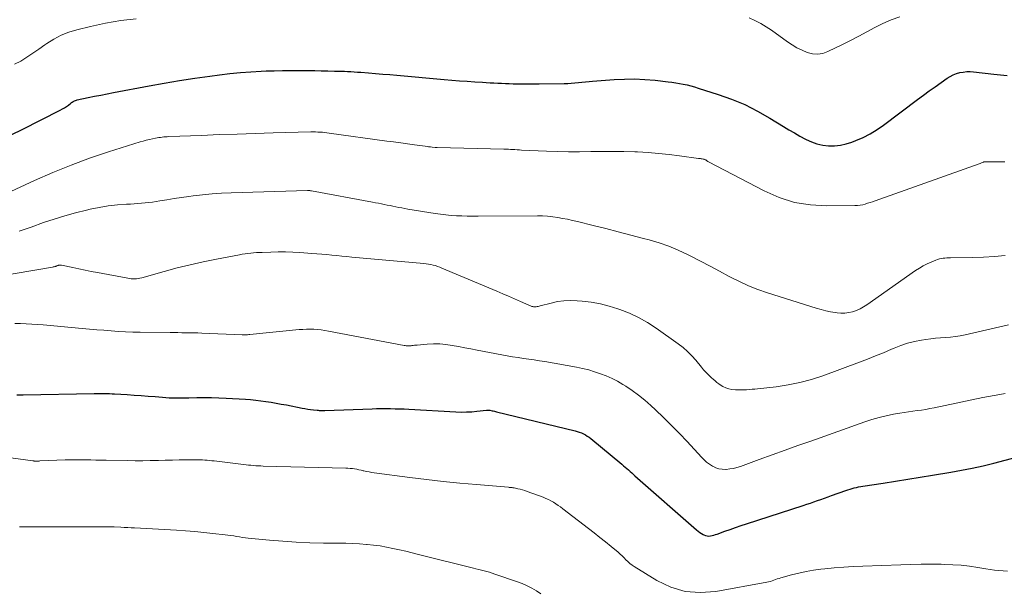
# Model space of a CAD drawing. Units: feet. Extents: x 1940000 to 1945031, y 505000 to 510004.
# Drawn here: x 1940886 to 1941013, y 506604 to 506678 of the extents above; entities that cross this region are included whole.
import ezdxf

# ---------------------------------------------------------------- set-up
doc = ezdxf.new("R2010")
doc.units = ezdxf.units.FT
doc.header["$LTSCALE"] = 100
doc.header["$MEASUREMENT"] = 0
doc.layers.add('CONTOUR INDEX', color=32, linetype='Continuous', lineweight=25)
doc.layers.add('CONTOUR INTERMEDIATE', color=40, linetype='Continuous', lineweight=15)

msp = doc.modelspace()

# ---------------------------------------------------------------- linework, layer by layer
at = {"layer": 'CONTOUR INDEX', "flags": 128}
for points, elevation in [([(1940883.58, 506662.66), (1940886.16, 506663.9), (1940891.1, 506666.43), (1940891.38, 506666.58), (1940891.65, 506666.74), (1940891.9, 506666.91), (1940892.16, 506667.09), (1940892.47, 506667.33), (1940892.56, 506667.4), (1940892.66, 506667.47), (1940892.76, 506667.53), (1940892.86, 506667.59), (1940892.96, 506667.65), (1940893.07, 506667.69), (1940893.18, 506667.73), (1940893.29, 506667.76), (1940894.71, 506668.05), (1940895.53, 506668.22), (1940896.36, 506668.38), (1940897.19, 506668.54), (1940898.01, 506668.7), (1940902.61, 506669.57), (1940904.57, 506669.92), (1940906.53, 506670.25), (1940908.5, 506670.55), (1940910.47, 506670.83), (1940911.71, 506670.99), (1940913.07, 506671.15), (1940914.42, 506671.29), (1940915.77, 506671.39), (1940917.13, 506671.47), (1940917.76, 506671.5), (1940918.8, 506671.53), (1940919.85, 506671.56), (1940920.9, 506671.57), (1940921.94, 506671.57), (1940922.33, 506671.56), (1940923.18, 506671.55), (1940924.04, 506671.54), (1940924.89, 506671.53), (1940925.74, 506671.51), (1940926.59, 506671.49), (1940927.02, 506671.48), (1940927.45, 506671.47), (1940927.88, 506671.45), (1940928.3, 506671.43), (1940928.73, 506671.41), (1940929.16, 506671.38), (1940929.59, 506671.35), (1940930.01, 506671.32), (1940931, 506671.25), (1940931.92, 506671.17), (1940932.84, 506671.1), (1940933.76, 506671.02), (1940934.69, 506670.94), (1940940.8, 506670.4), (1940941.79, 506670.32), (1940942.78, 506670.24), (1940943.78, 506670.17), (1940944.77, 506670.1), (1940945.77, 506670.03), (1940946.26, 506670), (1940946.76, 506669.97), (1940947.25, 506669.94), (1940947.75, 506669.92), (1940948.24, 506669.9), (1940948.74, 506669.88), (1940949.23, 506669.86), (1940949.72, 506669.85), (1940950.19, 506669.83), (1940950.92, 506669.82), (1940951.65, 506669.81), (1940952.38, 506669.81), (1940953.11, 506669.82), (1940956.34, 506669.88), (1940956.8, 506669.89), (1940957.26, 506669.91), (1940957.72, 506669.95), (1940958.18, 506669.99), (1940958.64, 506670.04), (1940959.1, 506670.08), (1940959.56, 506670.12), (1940960.02, 506670.16), (1940962.8, 506670.38), (1940964.13, 506670.44), (1940965.46, 506670.46), (1940966.8, 506670.4), (1940968.13, 506670.29), (1940969.8, 506670.11), (1940970.29, 506670.05), (1940970.78, 506669.97), (1940971.27, 506669.89), (1940971.76, 506669.79), (1940972.24, 506669.68), (1940972.73, 506669.56), (1940973.21, 506669.43), (1940973.68, 506669.29), (1940976.27, 506668.46), (1940978.01, 506667.84), (1940979.72, 506667.14), (1940981.36, 506666.31), (1940982.97, 506665.4), (1940984.74, 506664.31), (1940985.44, 506663.89), (1940986.15, 506663.47), (1940986.86, 506663.06), (1940987.58, 506662.66), (1940987.65, 506662.63), (1940988.34, 506662.3), (1940989.06, 506662.05), (1940989.81, 506661.89), (1940990.57, 506661.8), (1940991.34, 506661.81), (1940992.1, 506661.89), (1940992.85, 506662.06), (1940993.58, 506662.29), (1940994.08, 506662.48), (1940995.03, 506662.9), (1940995.95, 506663.37), (1940996.84, 506663.91), (1940997.69, 506664.5), (1941002.1, 506667.79), (1941002.85, 506668.35), (1941003.6, 506668.91), (1941004.36, 506669.45), (1941005.13, 506670), (1941005.91, 506670.55), (1941006.29, 506670.79), (1941006.69, 506670.99), (1941007.12, 506671.15), (1941007.55, 506671.28), (1941008, 506671.36), (1941008.45, 506671.41), (1941008.9, 506671.41), (1941009.35, 506671.39), (1941011.96, 506671.09), (1941012.83, 506671), (1941013.71, 506670.92)], 780), ([(1940885.46, 506629.57), (1940885.87, 506629.55), (1940886.28, 506629.55), (1940895.47, 506629.73), (1940895.8, 506629.73), (1940896.13, 506629.74), (1940896.47, 506629.74), (1940896.8, 506629.74), (1940897.13, 506629.74), (1940897.46, 506629.73), (1940897.8, 506629.71), (1940898.13, 506629.7), (1940899.76, 506629.59), (1940900.66, 506629.53), (1940901.57, 506629.47), (1940902.48, 506629.4), (1940903.38, 506629.33), (1940904.35, 506629.25), (1940904.78, 506629.22), (1940905.2, 506629.19), (1940905.62, 506629.18), (1940906.04, 506629.17), (1940906.47, 506629.17), (1940906.89, 506629.17), (1940907.31, 506629.17), (1940907.73, 506629.18), (1940908.79, 506629.2), (1940909.74, 506629.21), (1940910.69, 506629.2), (1940911.63, 506629.17), (1940912.58, 506629.13), (1940915.07, 506628.98), (1940915.74, 506628.94), (1940916.41, 506628.88), (1940917.07, 506628.8), (1940917.73, 506628.71), (1940918.4, 506628.6), (1940919.06, 506628.49), (1940919.71, 506628.37), (1940920.37, 506628.25), (1940922.41, 506627.84), (1940922.77, 506627.78), (1940923.14, 506627.72), (1940923.5, 506627.67), (1940923.87, 506627.62), (1940924.36, 506627.57), (1940924.48, 506627.56), (1940924.6, 506627.55), (1940924.72, 506627.55), (1940924.84, 506627.55), (1940924.97, 506627.55), (1940925.09, 506627.55), (1940925.21, 506627.55), (1940925.33, 506627.55), (1940931.47, 506627.76), (1940932.06, 506627.78), (1940932.66, 506627.79), (1940933.26, 506627.79), (1940933.85, 506627.78), (1940934.45, 506627.77), (1940935.04, 506627.75), (1940935.64, 506627.73), (1940936.24, 506627.7), (1940942.33, 506627.36), (1940943.01, 506627.33), (1940943.69, 506627.34), (1940944.37, 506627.37), (1940945.05, 506627.43), (1940946.3, 506627.57), (1940946.36, 506627.57), (1940946.42, 506627.58), (1940946.48, 506627.58), (1940946.54, 506627.58), (1940946.66, 506627.58), (1940946.72, 506627.57), (1940947.01, 506627.51), (1940947.16, 506627.48), (1940947.3, 506627.45), (1940947.45, 506627.42), (1940947.59, 506627.38), (1940957.76, 506624.9), (1940958.03, 506624.82), (1940958.3, 506624.73), (1940958.57, 506624.63), (1940958.83, 506624.51), (1940959.08, 506624.38), (1940959.32, 506624.23), (1940959.56, 506624.07), (1940959.78, 506623.9), (1940963.8, 506620.57), (1940964.01, 506620.38), (1940964.23, 506620.2), (1940964.44, 506620.02), (1940964.65, 506619.84), (1940964.87, 506619.65), (1940965.08, 506619.46), (1940965.29, 506619.28), (1940965.5, 506619.09), (1940973.46, 506612.08), (1940973.67, 506611.9), (1940973.89, 506611.74), (1940974.12, 506611.6), (1940974.35, 506611.47), (1940974.44, 506611.43), (1940974.64, 506611.35), (1940974.85, 506611.3), (1940975.07, 506611.28), (1940975.29, 506611.3), (1940975.51, 506611.34), (1940975.73, 506611.39), (1940975.94, 506611.46), (1940976.16, 506611.53), (1940977.13, 506611.89), (1940977.84, 506612.14), (1940978.54, 506612.39), (1940979.25, 506612.63), (1940979.96, 506612.87), (1940987.29, 506615.24), (1940987.75, 506615.4), (1940988.21, 506615.55), (1940988.67, 506615.71), (1940989.12, 506615.87), (1940989.58, 506616.03), (1940990.04, 506616.2), (1940990.5, 506616.36), (1940990.95, 506616.52), (1940992.81, 506617.19), (1940993.08, 506617.28), (1940993.35, 506617.36), (1940993.62, 506617.44), (1940993.9, 506617.51), (1940994.17, 506617.57), (1940994.45, 506617.63), (1940994.73, 506617.68), (1940995.01, 506617.73), (1940997.64, 506618.14), (1940999.23, 506618.39), (1941000.82, 506618.64), (1941002.41, 506618.9), (1941004.01, 506619.15), (1941006.39, 506619.54), (1941007.79, 506619.79), (1941009.18, 506620.06), (1941010.57, 506620.38), (1941011.95, 506620.71), (1941016.36, 506621.86)], 800)]:
    msp.add_lwpolyline(points, dxfattribs=dict(at, elevation=elevation))
at = {"layer": 'CONTOUR INTERMEDIATE', "flags": 128}
for points, elevation in [([(1940980.28, 506678.37), (1940981.04, 506678.03), (1940981.78, 506677.65), (1940982.49, 506677.22), (1940983.18, 506676.76), (1940985.26, 506675.26), (1940985.86, 506674.86), (1940986.48, 506674.49), (1940987.13, 506674.17), (1940987.8, 506673.88), (1940988.47, 506673.72), (1940989.14, 506673.67), (1940989.81, 506673.78), (1940990.46, 506674.01), (1940992.36, 506674.94), (1940993.42, 506675.46), (1940994.47, 506676), (1940995.51, 506676.55), (1940996.55, 506677.12), (1940997.61, 506677.64), (1940998.68, 506678.12), (1940999.79, 506678.51)], 776), ([(1940885.16, 506672.38), (1940885.98, 506672.78), (1940886.77, 506673.29), (1940887.56, 506673.81), (1940888.33, 506674.34), (1940889.1, 506674.88), (1940889.35, 506675.05), (1940890.27, 506675.63), (1940891.22, 506676.13), (1940892.22, 506676.52), (1940893.26, 506676.83), (1940895.02, 506677.26), (1940896.97, 506677.67), (1940898.93, 506678.01), (1940900.91, 506678.24)], 776), ([(1940879.84, 506653.63), (1940887.77, 506657.3), (1940890.12, 506658.34), (1940892.49, 506659.31), (1940894.9, 506660.19), (1940897.33, 506661.01), (1940901.44, 506662.3), (1940901.84, 506662.42), (1940902.24, 506662.53), (1940902.64, 506662.62), (1940903.05, 506662.71), (1940903.44, 506662.79), (1940903.65, 506662.83), (1940903.86, 506662.87), (1940904.08, 506662.9), (1940904.29, 506662.93), (1940904.5, 506662.95), (1940904.72, 506662.97), (1940904.93, 506662.98), (1940905.15, 506662.99), (1940909.37, 506663.16), (1940911.69, 506663.25), (1940914.01, 506663.33), (1940916.34, 506663.4), (1940918.66, 506663.47), (1940923.55, 506663.6), (1940923.85, 506663.61), (1940924.15, 506663.6), (1940924.44, 506663.59), (1940924.74, 506663.58), (1940925.04, 506663.56), (1940925.33, 506663.53), (1940925.63, 506663.5), (1940925.92, 506663.46), (1940933.36, 506662.42), (1940934.26, 506662.3), (1940935.17, 506662.17), (1940936.07, 506662.05), (1940936.98, 506661.93), (1940938.36, 506661.75), (1940938.58, 506661.72), (1940938.79, 506661.69), (1940939.01, 506661.67), (1940939.23, 506661.64), (1940939.62, 506661.6), (1940939.64, 506661.6), (1940939.67, 506661.59), (1940939.69, 506661.59), (1940939.71, 506661.59), (1940939.81, 506661.58), (1940939.83, 506661.58), (1940939.86, 506661.58), (1940939.88, 506661.58), (1940939.91, 506661.58), (1940948.54, 506661.38), (1940948.83, 506661.37), (1940949.11, 506661.36), (1940949.4, 506661.34), (1940949.69, 506661.33), (1940949.97, 506661.31), (1940950.26, 506661.29), (1940950.55, 506661.27), (1940950.83, 506661.26), (1940954.06, 506661.1), (1940955.49, 506661.05), (1940956.91, 506661.02), (1940958.34, 506661.03), (1940959.77, 506661.05), (1940961.2, 506661.08), (1940962.62, 506661.09), (1940964.05, 506661.07), (1940965.48, 506661.02), (1940965.85, 506661.01), (1940967.21, 506660.93), (1940968.57, 506660.83), (1940969.92, 506660.69), (1940971.27, 506660.52), (1940973.73, 506660.18), (1940973.85, 506660.17), (1940973.97, 506660.15), (1940974.09, 506660.12), (1940974.21, 506660.1), (1940974.41, 506660.06), (1940974.43, 506660.06), (1940974.46, 506660.05), (1940974.48, 506660.04), (1940974.5, 506660.04), (1940974.58, 506660.01), (1940974.61, 506660), (1940974.63, 506659.99), (1940974.65, 506659.98), (1940974.66, 506659.97), (1940974.75, 506659.91), (1940974.82, 506659.86), (1940974.88, 506659.82), (1940974.95, 506659.79), (1940975.02, 506659.75), (1940982.22, 506655.96), (1940984.17, 506655.12), (1940986.17, 506654.48), (1940988.24, 506654.15), (1940990.35, 506654.02), (1940993.99, 506654.06), (1940994.33, 506654.08), (1940994.66, 506654.12), (1940994.99, 506654.18), (1940995.31, 506654.26), (1940995.63, 506654.36), (1940995.95, 506654.46), (1940996.27, 506654.57), (1940996.59, 506654.68), (1941010.08, 506659.49), (1941010.18, 506659.52), (1941010.27, 506659.56), (1941010.36, 506659.59), (1941010.46, 506659.63), (1941010.61, 506659.69), (1941010.62, 506659.7), (1941010.64, 506659.7), (1941010.66, 506659.71), (1941010.68, 506659.71), (1941010.76, 506659.72), (1941010.78, 506659.72), (1941010.8, 506659.72), (1941010.82, 506659.72), (1941010.84, 506659.72), (1941012.52, 506659.72), (1941013.38, 506659.74)], 784), ([(1940885.78, 506650.75), (1940887.35, 506651.29), (1940888.92, 506651.86), (1940890.29, 506652.32), (1940891.67, 506652.76), (1940893.07, 506653.14), (1940894.48, 506653.48), (1940894.97, 506653.6), (1940896.14, 506653.83), (1940897.32, 506654.02), (1940898.5, 506654.15), (1940899.69, 506654.24), (1940900.18, 506654.26), (1940901.13, 506654.32), (1940902.08, 506654.41), (1940903.03, 506654.53), (1940903.97, 506654.67), (1940904.91, 506654.82), (1940905.85, 506654.97), (1940906.79, 506655.11), (1940907.73, 506655.24), (1940908.3, 506655.32), (1940909.53, 506655.47), (1940910.76, 506655.59), (1940911.99, 506655.68), (1940913.23, 506655.73), (1940923.09, 506656.01), (1940923.16, 506656.01), (1940923.22, 506656.01), (1940923.29, 506656.01), (1940923.35, 506656.01), (1940923.41, 506656), (1940923.48, 506655.99), (1940923.54, 506655.98), (1940923.61, 506655.97), (1940931.54, 506654.5), (1940931.92, 506654.43), (1940932.29, 506654.36), (1940932.67, 506654.29), (1940933.04, 506654.21), (1940933.41, 506654.14), (1940933.79, 506654.07), (1940934.16, 506653.99), (1940934.53, 506653.91), (1940934.55, 506653.91), (1940934.93, 506653.83), (1940935.31, 506653.76), (1940935.7, 506653.69), (1940936.08, 506653.62), (1940939.62, 506653.04), (1940940.32, 506652.94), (1940941.01, 506652.86), (1940941.71, 506652.8), (1940942.4, 506652.75), (1940943.1, 506652.73), (1940943.8, 506652.71), (1940944.5, 506652.7), (1940945.2, 506652.7), (1940952.88, 506652.73), (1940953.54, 506652.72), (1940954.19, 506652.68), (1940954.85, 506652.62), (1940955.5, 506652.53), (1940956.14, 506652.41), (1940956.79, 506652.29), (1940957.43, 506652.15), (1940958.07, 506652), (1940960.07, 506651.5), (1940961.71, 506651.09), (1940963.34, 506650.68), (1940964.97, 506650.25), (1940966.6, 506649.82), (1940967.35, 506649.62), (1940968.63, 506649.23), (1940969.88, 506648.8), (1940971.11, 506648.29), (1940972.31, 506647.72), (1940972.72, 506647.51), (1940973.97, 506646.87), (1940975.22, 506646.23), (1940976.46, 506645.57), (1940977.7, 506644.9), (1940977.86, 506644.81), (1940979.03, 506644.22), (1940980.21, 506643.68), (1940981.43, 506643.2), (1940982.66, 506642.77), (1940988.98, 506640.77), (1940989.59, 506640.6), (1940990.2, 506640.44), (1940990.81, 506640.32), (1940991.44, 506640.21), (1940991.66, 506640.18), (1940992.17, 506640.14), (1940992.68, 506640.14), (1940993.18, 506640.21), (1940993.68, 506640.32), (1940994.17, 506640.49), (1940994.64, 506640.69), (1940995.09, 506640.94), (1940995.52, 506641.21), (1941001.83, 506645.64), (1941002.32, 506645.96), (1941002.81, 506646.26), (1941003.32, 506646.52), (1941003.85, 506646.76), (1941004.47, 506647.02), (1941004.69, 506647.1), (1941004.92, 506647.17), (1941005.16, 506647.22), (1941005.4, 506647.25), (1941005.64, 506647.27), (1941005.89, 506647.29), (1941006.13, 506647.3), (1941006.37, 506647.3), (1941009.19, 506647.33), (1941010.61, 506647.38), (1941012.03, 506647.46), (1941013.44, 506647.62)], 788), ([(1940882.65, 506644.84), (1940890.11, 506646.11), (1940890.18, 506646.12), (1940890.25, 506646.13), (1940890.32, 506646.15), (1940890.39, 506646.17), (1940890.46, 506646.19), (1940890.52, 506646.21), (1940890.59, 506646.23), (1940890.66, 506646.26), (1940890.76, 506646.29), (1940890.82, 506646.31), (1940890.88, 506646.33), (1940890.94, 506646.34), (1940891, 506646.35), (1940891.07, 506646.36), (1940891.13, 506646.36), (1940891.19, 506646.35), (1940891.25, 506646.34), (1940892.72, 506646.03), (1940893.52, 506645.87), (1940894.32, 506645.7), (1940895.12, 506645.54), (1940895.92, 506645.39), (1940899.83, 506644.65), (1940900.05, 506644.61), (1940900.28, 506644.58), (1940900.51, 506644.58), (1940900.74, 506644.58), (1940900.96, 506644.59), (1940901.19, 506644.62), (1940901.41, 506644.66), (1940901.64, 506644.72), (1940904.55, 506645.54), (1940906.23, 506645.99), (1940907.92, 506646.41), (1940909.62, 506646.79), (1940911.33, 506647.13), (1940914.31, 506647.7), (1940914.67, 506647.76), (1940915.03, 506647.82), (1940915.4, 506647.87), (1940915.76, 506647.91), (1940916.13, 506647.94), (1940916.5, 506647.97), (1940916.86, 506648), (1940917.23, 506648.01), (1940918.37, 506648.05), (1940919.31, 506648.06), (1940920.25, 506648.06), (1940921.19, 506648.03), (1940922.13, 506647.98), (1940923.67, 506647.87), (1940924.31, 506647.83), (1940924.96, 506647.77), (1940925.6, 506647.72), (1940926.25, 506647.65), (1940926.89, 506647.59), (1940927.54, 506647.52), (1940928.18, 506647.46), (1940928.83, 506647.4), (1940938.18, 506646.58), (1940938.48, 506646.54), (1940938.78, 506646.5), (1940939.07, 506646.44), (1940939.37, 506646.37), (1940939.66, 506646.29), (1940939.95, 506646.2), (1940940.23, 506646.1), (1940940.51, 506645.98), (1940947.61, 506642.99), (1940948.38, 506642.66), (1940949.15, 506642.33), (1940949.91, 506642), (1940950.68, 506641.66), (1940952.08, 506641.05), (1940952.14, 506641.02), (1940952.21, 506640.99), (1940952.28, 506640.98), (1940952.35, 506640.96), (1940952.41, 506640.95), (1940952.48, 506640.94), (1940952.55, 506640.94), (1940952.62, 506640.95), (1940952.73, 506640.97), (1940952.85, 506640.99), (1940952.98, 506641.01), (1940953.1, 506641.04), (1940953.22, 506641.07), (1940954.64, 506641.45), (1940955.47, 506641.63), (1940956.31, 506641.75), (1940957.16, 506641.78), (1940958.01, 506641.75), (1940958.67, 506641.69)], 792), ([(1940958.67, 506641.69), (1940959.85, 506641.55), (1940961.02, 506641.34), (1940962.16, 506641.06), (1940963.3, 506640.71), (1940963.56, 506640.62), (1940964.79, 506640.13), (1940965.98, 506639.58), (1940967.13, 506638.93), (1940968.24, 506638.21), (1940971.11, 506636.17), (1940971.73, 506635.69), (1940972.32, 506635.18), (1940972.86, 506634.62), (1940973.38, 506634.03), (1940974.11, 506633.13), (1940974.25, 506632.97), (1940974.38, 506632.81), (1940974.52, 506632.66), (1940974.66, 506632.51), (1940974.81, 506632.36), (1940974.96, 506632.21), (1940975.11, 506632.07), (1940975.26, 506631.92), (1940975.41, 506631.78), (1940975.64, 506631.57), (1940975.88, 506631.37), (1940976.12, 506631.17), (1940976.37, 506630.98), (1940976.55, 506630.85), (1940976.9, 506630.64), (1940977.26, 506630.46), (1940977.65, 506630.35), (1940978.06, 506630.27), (1940978.51, 506630.23), (1940978.87, 506630.2), (1940979.23, 506630.19), (1940979.59, 506630.19), (1940979.95, 506630.21), (1940980.3, 506630.24), (1940980.66, 506630.28), (1940981.02, 506630.31), (1940981.38, 506630.35), (1940983.78, 506630.61), (1940985.32, 506630.84), (1940986.85, 506631.14), (1940988.35, 506631.55), (1940989.83, 506632.04), (1940994.58, 506633.79), (1940995.62, 506634.19), (1940996.66, 506634.6), (1940997.69, 506635.02), (1940998.72, 506635.46), (1940999.06, 506635.62), (1940999.92, 506635.96), (1941000.79, 506636.25), (1941001.69, 506636.47), (1941002.59, 506636.65), (1941003.16, 506636.74), (1941003.8, 506636.83), (1941004.43, 506636.9), (1941005.07, 506636.95), (1941005.71, 506636.99), (1941006.35, 506637.04), (1941006.99, 506637.1), (1941007.62, 506637.21), (1941008.25, 506637.33), (1941013.29, 506638.48), (1941013.86, 506638.61)], 792), ([(1940885.21, 506638.8), (1940885.95, 506638.78), (1940886.68, 506638.76), (1940887.42, 506638.72), (1940888.15, 506638.67), (1940888.89, 506638.61), (1940893.95, 506638.16), (1940894.88, 506638.07), (1940895.82, 506637.99), (1940896.75, 506637.92), (1940897.69, 506637.84), (1940898.62, 506637.78), (1940899.56, 506637.72), (1940900.49, 506637.69), (1940901.43, 506637.67), (1940905.31, 506637.63), (1940905.82, 506637.62), (1940906.33, 506637.62), (1940906.84, 506637.61), (1940907.36, 506637.61), (1940907.87, 506637.6), (1940908.38, 506637.59), (1940908.89, 506637.57), (1940909.41, 506637.55), (1940914.63, 506637.34), (1940914.65, 506637.34), (1940914.67, 506637.34), (1940914.69, 506637.34), (1940914.71, 506637.34), (1940914.8, 506637.34), (1940914.82, 506637.33), (1940914.84, 506637.33), (1940914.86, 506637.33), (1940914.88, 506637.33), (1940915.1, 506637.34), (1940915.23, 506637.35), (1940915.36, 506637.35), (1940915.5, 506637.36), (1940915.63, 506637.38), (1940922.01, 506638.01), (1940922.49, 506638.04), (1940922.97, 506638.07), (1940923.45, 506638.07), (1940923.93, 506638.05), (1940924.41, 506638.02), (1940924.89, 506637.97), (1940925.36, 506637.9), (1940925.83, 506637.82), (1940935.64, 506635.95), (1940935.75, 506635.93), (1940935.86, 506635.92), (1940935.97, 506635.91), (1940936.08, 506635.9), (1940936.19, 506635.9), (1940936.3, 506635.9), (1940936.41, 506635.91), (1940936.52, 506635.92), (1940936.63, 506635.94), (1940936.8, 506635.96), (1940936.96, 506635.98), (1940937.13, 506636), (1940937.3, 506636.01), (1940938.59, 506636.13), (1940939.41, 506636.17), (1940940.22, 506636.17), (1940941.03, 506636.09), (1940941.83, 506635.97), (1940942.65, 506635.82), (1940943.46, 506635.66), (1940944.27, 506635.5), (1940945.08, 506635.35), (1940948.27, 506634.73), (1940948.97, 506634.6), (1940949.66, 506634.48), (1940950.36, 506634.38), (1940951.06, 506634.28), (1940951.76, 506634.19), (1940952.46, 506634.09), (1940953.15, 506633.98), (1940953.85, 506633.86), (1940957.94, 506633.13), (1940958.73, 506632.96), (1940959.51, 506632.78), (1940960.28, 506632.55), (1940961.05, 506632.3), (1940961.79, 506632.01), (1940962.53, 506631.68), (1940963.24, 506631.31), (1940963.93, 506630.9), (1940964.3, 506630.67), (1940965.15, 506630.11), (1940965.98, 506629.51), (1940966.77, 506628.86), (1940967.54, 506628.19), (1940968.16, 506627.61), (1940969.21, 506626.61), (1940970.24, 506625.6), (1940971.25, 506624.56), (1940972.25, 506623.51), (1940974.11, 506621.5), (1940974.44, 506621.17), (1940974.78, 506620.86), (1940975.16, 506620.59), (1940975.55, 506620.33), (1940975.57, 506620.32), (1940975.97, 506620.13), (1940976.38, 506619.99), (1940976.81, 506619.92), (1940977.25, 506619.91), (1940977.3, 506619.91), (1940977.77, 506619.96), (1940978.24, 506620.04), (1940978.7, 506620.15), (1940979.15, 506620.29), (1940981.59, 506621.18), (1940983.26, 506621.78), (1940984.94, 506622.38), (1940986.61, 506622.98), (1940988.28, 506623.57), (1940995.25, 506626.05), (1940996.17, 506626.36), (1940997.1, 506626.62), (1940998.04, 506626.85), (1940998.99, 506627.04), (1940999.8, 506627.18), (1941000.35, 506627.27), (1941000.91, 506627.36), (1941001.46, 506627.44), (1941002.02, 506627.52), (1941002.58, 506627.59), (1941003.14, 506627.68), (1941003.69, 506627.78), (1941004.24, 506627.89), (1941010.56, 506629.21), (1941011.28, 506629.36), (1941012, 506629.49), (1941012.72, 506629.61), (1941013.45, 506629.72)], 796), ([(1940881.17, 506621.88), (1940887.56, 506621.01), (1940887.61, 506621), (1940887.67, 506621), (1940887.72, 506620.99), (1940887.77, 506620.99), (1940887.83, 506620.99), (1940887.88, 506620.98), (1940887.94, 506620.98), (1940887.99, 506620.98), (1940888.08, 506620.98), (1940888.17, 506620.99), (1940888.27, 506620.99), (1940888.37, 506620.99), (1940888.46, 506621), (1940891.72, 506621.13), (1940892.39, 506621.14), (1940893.05, 506621.16), (1940893.71, 506621.16), (1940894.37, 506621.15), (1940895.04, 506621.13), (1940895.7, 506621.12), (1940896.36, 506621.1), (1940897.03, 506621.09), (1940899.85, 506621.04), (1940900.81, 506621.03), (1940901.77, 506621.03), (1940902.73, 506621.04), (1940903.69, 506621.07), (1940903.8, 506621.07), (1940904.7, 506621.1), (1940905.61, 506621.12), (1940906.51, 506621.13), (1940907.42, 506621.14), (1940908.62, 506621.15), (1940908.92, 506621.15), (1940909.22, 506621.14), (1940909.52, 506621.13), (1940909.82, 506621.11), (1940910.12, 506621.09), (1940910.42, 506621.06), (1940910.72, 506621.03), (1940911.02, 506621), (1940914.84, 506620.54), (1940915.16, 506620.5), (1940915.47, 506620.47), (1940915.79, 506620.44), (1940916.1, 506620.41), (1940916.42, 506620.39), (1940916.73, 506620.37), (1940917.05, 506620.35), (1940917.37, 506620.34), (1940928.06, 506620.07), (1940928.35, 506620.06), (1940928.63, 506620.04), (1940928.92, 506620.01), (1940929.2, 506619.97), (1940929.48, 506619.92), (1940929.77, 506619.87), (1940930.05, 506619.81), (1940930.33, 506619.74), (1940930.42, 506619.72), (1940930.75, 506619.65), (1940931.08, 506619.58), (1940931.42, 506619.52), (1940931.75, 506619.47), (1940936.37, 506618.86), (1940938.52, 506618.6), (1940940.67, 506618.35), (1940942.83, 506618.13), (1940944.99, 506617.94), (1940949.11, 506617.59), (1940949.21, 506617.58), (1940949.3, 506617.57), (1940949.4, 506617.57), (1940949.5, 506617.56), (1940949.59, 506617.55), (1940949.69, 506617.53), (1940949.79, 506617.52), (1940949.88, 506617.5), (1940950.32, 506617.41), (1940950.63, 506617.34), (1940950.95, 506617.25), (1940951.25, 506617.16), (1940951.56, 506617.05), (1940953.62, 506616.29), (1940953.96, 506616.15), (1940954.3, 506616), (1940954.62, 506615.83), (1940954.95, 506615.65), (1940955.26, 506615.45), (1940955.57, 506615.25), (1940955.87, 506615.04), (1940956.16, 506614.82), (1940959.47, 506612.26), (1940960.21, 506611.69), (1940960.95, 506611.1), (1940961.68, 506610.51), (1940962.41, 506609.92), (1940963.32, 506609.17), (1940963.59, 506608.94), (1940963.85, 506608.71), (1940964.1, 506608.46), (1940964.34, 506608.21), (1940964.59, 506607.96), (1940964.85, 506607.73), (1940965.13, 506607.52), (1940965.42, 506607.33), (1940968.35, 506605.52), (1940970.16, 506604.67), (1940972.02, 506604.1), (1940973.96, 506603.95), (1940975.96, 506604.08), (1940982.58, 506605.29), (1940982.81, 506605.34), (1940983.04, 506605.4), (1940983.26, 506605.47), (1940983.49, 506605.55), (1940983.71, 506605.64), (1940983.93, 506605.72), (1940984.16, 506605.79), (1940984.38, 506605.86), (1940985.78, 506606.25), (1940986.71, 506606.49), (1940987.65, 506606.7), (1940988.6, 506606.85), (1940989.55, 506606.98), (1940990.08, 506607.03), (1940991.31, 506607.15), (1940992.54, 506607.25), (1940993.76, 506607.32), (1940994.99, 506607.38), (1940999.93, 506607.57), (1941001.24, 506607.61), (1941002.54, 506607.63), (1941003.84, 506607.63), (1941005.14, 506607.62), (1941005.57, 506607.61), (1941006.66, 506607.56), (1941007.74, 506607.49), (1941008.82, 506607.36), (1941009.9, 506607.2), (1941010.94, 506607.02), (1941011.49, 506606.94), (1941012.05, 506606.86), (1941012.6, 506606.81), (1941013.16, 506606.77), (1941013.72, 506606.74)], 804), ([(1940885.8, 506612.49), (1940886.35, 506612.47), (1940886.89, 506612.46), (1940887.43, 506612.45), (1940893.77, 506612.46), (1940894.43, 506612.46), (1940895.08, 506612.46), (1940895.73, 506612.46), (1940896.39, 506612.46), (1940897.55, 506612.46), (1940897.62, 506612.46), (1940897.7, 506612.46), (1940897.77, 506612.46), (1940897.85, 506612.46), (1940897.99, 506612.45), (1940898.09, 506612.45), (1940898.96, 506612.42), (1940899.39, 506612.4), (1940899.83, 506612.38), (1940900.26, 506612.36), (1940900.7, 506612.33), (1940906.16, 506612.03), (1940907.33, 506611.95), (1940908.5, 506611.86), (1940909.68, 506611.75), (1940910.85, 506611.62), (1940912.43, 506611.44), (1940912.81, 506611.4), (1940913.18, 506611.35), (1940913.56, 506611.29), (1940913.93, 506611.23), (1940914.31, 506611.17), (1940914.68, 506611.11), (1940915.06, 506611.06), (1940915.44, 506611.02), (1940918.17, 506610.75), (1940919.91, 506610.6), (1940921.66, 506610.48), (1940923.41, 506610.41), (1940925.16, 506610.37), (1940927.17, 506610.36), (1940928.06, 506610.34), (1940928.95, 506610.31), (1940929.84, 506610.26), (1940930.73, 506610.2), (1940930.82, 506610.19), (1940931.66, 506610.1), (1940932.5, 506609.99), (1940933.34, 506609.85), (1940934.17, 506609.68), (1940935, 506609.49), (1940935.83, 506609.3), (1940936.66, 506609.1), (1940937.48, 506608.9), (1940944.58, 506607.12), (1940944.92, 506607.03), (1940945.27, 506606.95), (1940945.62, 506606.86), (1940945.97, 506606.77), (1940946.31, 506606.68), (1940946.65, 506606.58), (1940947, 506606.47), (1940947.34, 506606.36), (1940950.28, 506605.37), (1940950.92, 506605.12), (1940951.55, 506604.85), (1940952.16, 506604.53), (1940952.76, 506604.18), (1940953.33, 506603.79)], 808)]:
    msp.add_lwpolyline(points, dxfattribs=dict(at, elevation=elevation))

doc.saveas('drawing.dxf')
